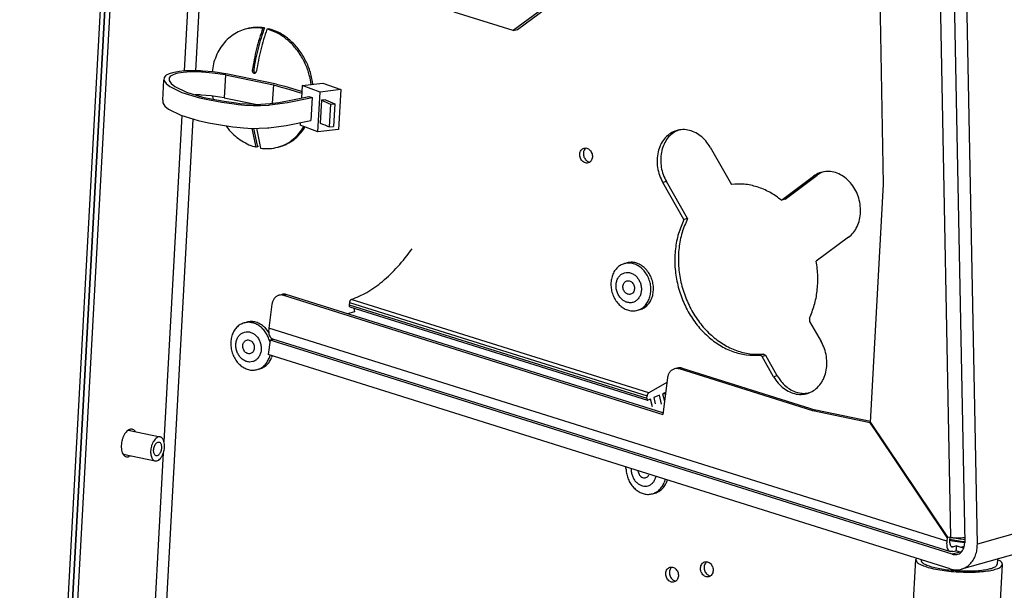
# Model space of a CAD drawing. Units: millimetres. Extents: x -81 to 760, y -224 to 370.
# Drawn here: x 561 to 600, y -30 to -8 of the extents above; entities that cross this region are included whole.
import ezdxf

# ---------------------------------------------------------------- set-up
doc = ezdxf.new("R2010")
doc.units = ezdxf.units.MM

# ---------------------------------------------------------------- blocks, each defined once
blk = doc.blocks.new('Allg_Ansicht1', base_point=(3165.34, -41.24))
at = {"color": 1, "linetype": 'Continuous'}
for p, q in [((2831.68, 138.68), (2806.24, -327.5)), ((2807.26, -327.71), (2832.71, 138.47)), ((2974.55, -71.17), (2971.48, 89.34)), ((2986.02, 89.27), (2990.43, -141.43)), ((2992.91, -141.69), (2988.5, 89.01)), ((2987.71, -140.4), (2983.35, 87.32)), ((2805.41, -327.33), (2827.68, 80.64)), ((2806.24, -327.5), (2828.5, 80.47)), ((2846.75, 77.46), (2839.85, -48.95)), ((2841.77, 26.9), (2837.63, -48.98)), ((2923.21, -25.36), (2902.03, -41.09)), ((2902.88, -40.85), (2924.06, -25.12)), ((2902.03, -41.09), (2890.51, -37.47)), ((2849.87, -40.72), (2849.54, -40.81)), ((2853.33, -40.53), (2853, -40.62)), ((2854.15, -40.7), (2853.82, -40.79)), ((2902.03, -41.09), (2902.88, -40.85)), ((3343.08, -43.74), (2992.91, -141.69)), ((2843.44, -47.23), (2843.1, -49.17)), ((2833.97, -49.93), (2833.7, -50.27)), ((2834.09, -49.84), (2833.97, -49.93)), ((2834.69, -49.53), (2834.09, -49.84)), ((2835.34, -49.33), (2834.69, -49.53)), ((2834.91, -50.06), (2834.69, -50.35)), ((2835.05, -49.95), (2834.91, -50.06)), ((2835.59, -49.68), (2835.05, -49.95)), ((2835.63, -49.26), (2835.34, -49.33)), ((2836.12, -49.51), (2835.59, -49.68)), ((2836.7, -49.07), (2835.63, -49.26)), ((2836.44, -49.43), (2836.12, -49.51)), ((2837.42, -49.27), (2836.44, -49.43)), ((2837.71, -48.98), (2836.7, -49.07)), ((2838.13, -49.21), (2837.42, -49.27)), ((2837.92, -48.96), (2837.71, -48.98)), ((2839.36, -48.93), (2837.92, -48.96)), ((2838.51, -49.18), (2838.13, -49.21)), ((2839.84, -49.17), (2838.51, -49.18)), ((2840.79, -48.98), (2839.36, -48.93)), ((2841.03, -49.22), (2839.84, -49.17)), ((2841.29, -49.01), (2840.79, -48.98)), ((2841.18, -49.23), (2841.03, -49.22)), ((2843.14, -49.4), (2841.18, -49.23)), ((2843.28, -49.18), (2841.29, -49.01)), ((2845.7, -49.76), (2843.14, -49.4)), ((2846.2, -49.59), (2843.28, -49.18)), ((2845.7, -49.76), (2845.45, -54.23)), ((2845.7, -49.76), (2855.08, -51.72)), ((2855.69, -51.57), (2846.2, -49.59)), ((2850.95, -48.84), (2850.94, -48.99)), ((2850.94, -48.99), (2850.95, -49.04)), ((2850.95, -48.84), (2851.23, -48.76)), ((2850.95, -49.04), (2850.97, -49.13)), ((2850.97, -49.13), (2851.07, -49.3)), ((2851.07, -49.3), (2851.13, -49.36)), ((2851.13, -49.36), (2851.17, -49.38)), ((2851.17, -49.38), (2851.28, -49.43)), ((2851.23, -48.76), (2851.23, -48.91)), ((2851.23, -48.91), (2851.24, -48.96)), ((2851.24, -48.96), (2851.26, -49.05)), ((2851.26, -49.05), (2851.35, -49.22)), ((2851.28, -49.43), (2851.41, -49.43)), ((2851.35, -49.22), (2851.38, -49.24)), ((2851.38, -49.24), (2851.42, -49.28)), ((2851.41, -49.43), (2851.45, -49.42)), ((2851.42, -49.28), (2851.45, -49.3)), ((2851.45, -49.3), (2851.57, -49.35)), ((2851.45, -49.42), (2851.49, -49.41)), ((2851.49, -49.41), (2851.52, -49.39)), ((2851.52, -49.39), (2851.66, -49.28)), ((2851.57, -49.35), (2851.59, -49.35)), ((2851.66, -49.28), (2851.71, -49.2)), ((2851.71, -49.2), (2851.73, -49.16)), ((2851.73, -49.16), (2851.77, -49.02)), ((3339.97, -48.64), (2989.8, -146.6)), ((2833.46, -54.74), (2833.67, -50.79)), ((2833.7, -50.27), (2833.67, -50.79)), ((2833.67, -50.79), (2834.09, -51.43)), ((2834.09, -51.43), (2834.82, -52.03)), ((2834.69, -50.35), (2834.68, -50.85)), ((2834.68, -50.85), (2835.08, -51.44)), ((2834.82, -52.03), (2837.18, -53.2)), ((2835.08, -51.44), (2835.82, -52.04)), ((2835.82, -52.04), (2838.05, -53.13)), ((2855.08, -51.72), (2854.88, -55.3)), ((2855.08, -51.72), (2856.63, -52.13)), ((2855.69, -51.57), (2857.3, -51.99)), ((2857.3, -51.99), (2858.85, -52.43)), ((2860.73, -51.82), (2860.59, -54.3)), ((2860.73, -51.82), (2864.77, -51.36)), ((2864.24, -53.11), (2860.73, -51.82)), ((2862.47, -51.62), (2862.35, -50.72)), ((2862.81, -51.58), (2862.75, -51.11)), ((2864.77, -51.36), (2868.28, -52.65)), ((2837.18, -53.2), (2840.6, -54.23)), ((2838.05, -53.13), (2841.23, -54.09)), ((2840.78, -53.69), (2839.77, -53.65)), ((2840.94, -53.7), (2840.78, -53.69)), ((2842.9, -53.88), (2840.94, -53.7)), ((2845.45, -54.23), (2842.9, -53.88)), ((2843.18, -53.92), (2843.19, -54.01)), ((2856.63, -52.13), (2858.13, -52.55)), ((2858.13, -52.55), (2859.58, -52.98)), ((2858.85, -52.43), (2860.34, -52.88)), ((2859.58, -52.98), (2860.64, -53.32)), ((2860.34, -52.88), (2860.66, -52.98)), ((2863.81, -60.89), (2864.24, -53.11)), ((2868.28, -52.65), (2864.24, -53.11)), ((2868.28, -52.65), (2867.86, -60.43)), ((2833.46, -54.74), (2833.43, -55.26)), ((2833.43, -55.26), (2833.85, -55.9)), ((2833.85, -55.9), (2834.58, -56.5)), ((2840.6, -54.23), (2842.6, -54.67)), ((2841.23, -54.09), (2843.22, -54.52)), ((2842.6, -54.67), (2844.99, -55.1)), ((2843.19, -54.01), (2843.33, -54.54)), ((2843.22, -54.52), (2845.46, -54.92)), ((2844.99, -55.1), (2847.43, -55.45)), ((2845.45, -54.23), (2851.6, -55.52)), ((2845.46, -54.92), (2847.8, -55.26)), ((2847.43, -55.45), (2848.19, -55.54)), ((2847.8, -55.26), (2848.5, -55.34)), ((2848.19, -55.54), (2849.5, -55.67)), ((2848.5, -55.34), (2849.8, -55.46)), ((2849.5, -55.67), (2851.16, -55.75)), ((2849.8, -55.46), (2851.22, -55.52)), ((2851.16, -55.75), (2851.3, -55.76)), ((2851.22, -55.52), (2851.27, -55.53)), ((2851.27, -55.53), (2852.63, -55.5)), ((2851.3, -55.76), (2852.54, -55.75)), ((2852.54, -55.75), (2854.17, -55.66)), ((2852.63, -55.5), (2854.46, -55.36)), ((2854.17, -55.66), (2854.42, -55.63)), ((2854.42, -55.63), (2857.87, -55.17)), ((2854.46, -55.36), (2856.13, -55.14)), ((2856.13, -55.14), (2858.81, -54.67)), ((2857.87, -55.17), (2862.65, -54.21)), ((2858.81, -54.67), (2862.04, -53.99)), ((2862.04, -53.99), (2862.65, -54.21)), ((2862.65, -54.21), (2862.41, -58.68)), ((2864.49, -54.72), (2864.25, -59.19)), ((2865.3, -54.63), (2864.49, -54.72)), ((2864.49, -54.72), (2864.94, -54.91)), ((2864.94, -54.91), (2865.39, -55.09)), ((2865.3, -54.63), (2866.23, -55.01)), ((2865.39, -55.09), (2865.82, -55.28)), ((2865.82, -55.28), (2866.25, -55.48)), ((2866.25, -55.48), (2866.01, -59.95)), ((2866.23, -55.01), (2866.68, -55.21)), ((2866.25, -55.48), (2867.12, -55.41)), ((2866.68, -55.21), (2867.12, -55.41)), ((2867.12, -55.41), (2866.88, -59.88)), ((2837.15, -57.74), (2833.66, -121.64)), ((2834.58, -56.5), (2836.94, -57.68)), ((2836.94, -57.68), (2840.36, -58.7)), ((2839.34, -58.4), (2831.36, -204.51)), ((2840.36, -58.7), (2842.36, -59.14)), ((2842.36, -59.14), (2844.74, -59.57)), ((2844.74, -59.57), (2847.18, -59.92)), ((2845.85, -59.73), (2846.46, -60.59)), ((2854.18, -60.11), (2857.62, -59.65)), ((2857.62, -59.65), (2862.41, -58.68)), ((2860.33, -59.1), (2860.3, -59.6)), ((2863.81, -60.89), (2860.3, -59.6)), ((2864.25, -59.19), (2864.7, -59.38)), ((2864.7, -59.38), (2865.14, -59.57)), ((2865.14, -59.57), (2865.58, -59.76)), ((2865.58, -59.76), (2866.01, -59.95)), ((2847.18, -59.92), (2847.95, -60.02)), ((2847.95, -60.02), (2849.25, -60.14)), ((2849.25, -60.14), (2850.92, -60.23)), ((2851.73, -63.93), (2850.91, -60.23)), ((2850.92, -60.23), (2851.06, -60.23)), ((2851.06, -60.23), (2852.3, -60.22)), ((2851.98, -63.62), (2851.23, -60.23)), ((2851.77, -60.23), (2851.83, -60.51)), ((2851.83, -60.51), (2852.55, -64.11)), ((2852.3, -60.22), (2853.93, -60.13)), ((2853.93, -60.13), (2854.18, -60.11)), ((2860.87, -60.19), (2861.03, -59.86)), ((2861.2, -60.1), (2861.27, -59.95)), ((2867.86, -60.43), (2863.81, -60.89)), ((2866.01, -59.95), (2866.88, -59.88)), ((2934.44, -60.57), (2933.94, -60.78)), ((2852.05, -63.84), (2851.73, -63.93)), ((2856.33, -63.83), (2856.01, -63.92)), ((2916.28, -64.09), (2916.24, -64.11)), ((2940.62, -63.94), (2944.77, -71.22)), ((2916.98, -66.83), (2917.04, -66.83)), ((2962.75, -68.77), (2962.25, -68.98)), ((2932.03, -70.65), (2931.32, -70.84)), ((2935.47, -78.12), (2931.32, -70.84)), ((2936.18, -77.92), (2932.03, -70.65)), ((2954.55, -74.29), (2960.86, -69.6)), ((2955.26, -74.09), (2961.57, -69.4)), ((2961.57, -69.4), (2960.86, -69.6)), ((2972, -117.89), (2974.55, -71.17)), ((2955.26, -74.09), (2954.55, -74.29)), ((2936.18, -77.92), (2935.47, -78.12)), ((2967.69, -81.58), (2961.38, -86.27)), ((2923.8, -86.74), (2924.31, -86.59)), ((2856.17, -92.94), (2856.74, -92.78)), ((2857.05, -92.94), (2857.61, -92.78)), ((2857.05, -92.94), (2931.31, -116.28)), ((2931.35, -115.96), (2857.61, -92.78)), ((2870, -94.33), (2869.94, -94.8)), ((2870, -94.33), (2928.24, -112.63)), ((2928.56, -112.09), (2870.32, -93.78)), ((2854.81, -94.71), (2854.2, -99.39)), ((2870.99, -96.16), (2869.6, -96.55)), ((2869.94, -94.8), (2928.17, -113.11)), ((2870.07, -95.2), (2928.31, -113.51)), ((2870.82, -95.44), (2870.99, -96.16)), ((2926.36, -95.88), (2926.87, -95.74)), ((2849.37, -98.36), (2849.88, -98.22)), ((2960.02, -97.45), (2960.07, -98.05)), ((2960.07, -98.05), (2962.33, -102)), ((2853.33, -99.2), (2854.18, -100.28)), ((2986.93, -141.11), (2854.2, -99.39)), ((2854.44, -101.71), (2854.07, -104.56)), ((2854.37, -101.97), (2854.39, -102.06)), ((2854.44, -101.71), (2855.1, -101.52)), ((2987.97, -143.68), (2854.44, -101.71)), ((2854.63, -101.25), (2854.77, -101.61)), ((2854.89, -101.45), (2987.62, -143.18)), ((2987.6, -146.54), (2854.07, -104.56)), ((2854.42, -104.67), (2854.24, -105.28)), ((2854.82, -104.8), (2854.74, -105.14)), ((2951.03, -104.45), (2950.32, -104.65)), ((2950.78, -104.95), (2950.32, -104.65)), ((2951.48, -104.75), (2950.78, -104.95)), ((2953.03, -108.91), (2950.78, -104.95)), ((2951.48, -104.75), (2951.03, -104.45)), ((2953.74, -108.71), (2951.48, -104.75)), ((2851.93, -107.51), (2852.44, -107.36)), ((2934.17, -107.2), (2933.6, -107.36)), ((2935.15, -107.23), (2934.59, -107.38)), ((2960.73, -115.6), (2934.59, -107.38)), ((2935.15, -107.23), (2961.29, -115.44)), ((2932.24, -109.13), (2931.31, -116.28)), ((2953.74, -108.71), (2953.03, -108.91)), ((2932.12, -110.02), (2928.56, -112.09)), ((2928.17, -113.11), (2928.24, -112.63)), ((2928.95, -113.27), (2928.42, -113.5)), ((2929.31, -114.83), (2928.95, -113.27)), ((2930.66, -112.53), (2929.58, -113)), ((2929.58, -113), (2929.86, -114.21)), ((2931.08, -114.3), (2930.66, -112.53)), ((2931.86, -112.01), (2931.29, -112.26)), ((2931.29, -112.26), (2931.63, -113.68)), ((2931.82, -112.33), (2931.42, -112.21)), ((2959.9, -112.08), (2959.76, -112.11)), ((2960.73, -115.6), (2961.29, -115.44)), ((2971.93, -117.95), (2960.73, -115.6)), ((2972.01, -117.68), (2961.29, -115.44)), ((2826.66, -119.39), (2832.91, -120.7)), ((2826.98, -119.38), (2826.88, -119.27)), ((2826.93, -119.33), (2827.02, -119.45)), ((2827.03, -119.47), (2826.98, -119.38)), ((2971.93, -117.95), (2972.02, -117.92)), ((2972.94, -119.44), (2971.93, -117.95)), ((2972, -117.89), (2987.09, -140.34)), ((2972.94, -119.44), (2973.02, -119.42)), ((2987.02, -140.39), (2972.94, -119.44)), ((2828.06, -119.69), (2828.01, -119.59)), ((2825.67, -124.09), (2831.93, -125.4)), ((2825.82, -124.3), (2826.03, -124.2)), ((2825.83, -124.29), (2825.82, -124.29)), ((2826.05, -124.17), (2825.96, -124.23)), ((2826.03, -124.2), (2826.06, -124.17)), ((2827.05, -124.41), (2827.09, -124.39)), ((2833.54, -123.8), (2829.14, -204.55)), ((2924.12, -126.88), (2924.12, -126.59)), ((2925.14, -126.91), (2925.13, -127.14)), ((2926.54, -127.67), (2926.5, -127.34)), ((2928.64, -128.01), (2928.62, -128.1)), ((2931.8, -129), (2931.61, -129.61)), ((2932.19, -129.13), (2932.12, -129.46)), ((2929.31, -131.83), (2929.82, -131.69)), ((2987.02, -140.39), (2986.93, -141.11)), ((2987.02, -140.39), (2987.19, -140.35)), ((2987.71, -140.4), (2987.09, -140.34)), ((2987.5, -140.95), (2987.57, -140.39)), ((2988.11, -140.5), (2987.61, -140.39)), ((2988.77, -140.62), (2988.11, -140.5)), ((2989.45, -140.72), (2988.77, -140.62)), ((2990.13, -140.8), (2989.45, -140.72)), ((2989.65, -140.44), (2990.41, -140.37)), ((2987.5, -140.94), (2988.02, -141.06)), ((2988.22, -140.95), (2987.52, -140.81)), ((2987.75, -142.08), (2988.2, -142.23)), ((2988.02, -141.06), (2990.43, -141.37)), ((2988.86, -142.04), (2988.2, -142.23)), ((2988.98, -141.07), (2988.22, -140.95)), ((2988.73, -143), (2988.86, -142.04)), ((2988.86, -142.04), (2989.65, -142.29)), ((2989.75, -141.17), (2988.98, -141.07)), ((2989.65, -142.29), (2990.37, -142.09)), ((2990.43, -141.24), (2989.75, -141.17)), ((2990.42, -140.82), (2990.13, -140.8)), ((2990.31, -142.29), (2990.28, -142.31)), ((2981.02, -144.48), (2980.84, -144.75)), ((2988.08, -143.18), (2987.62, -143.18)), ((2989.53, -143.25), (2987.97, -143.68)), ((2988.08, -143.18), (2988.73, -143)), ((2989.53, -143.25), (2988.73, -143)), ((2989.71, -143.3), (2989.53, -143.25)), ((2933.11, -146.21), (2932.96, -146.34)), ((2939.92, -145.17), (2939.77, -145.3)), ((2979.78, -164.19), (2980.84, -144.75)), ((2981.84, -144.74), (2981.84, -144.8)), ((2981.94, -144.77), (2981.91, -145.07)), ((2996.75, -165.12), (2997.81, -145.67)), ((2996.87, -144.62), (2996.81, -145.62)), ((2997.33, -144.98), (2996.86, -144.76)), ((2940.51, -147.89), (2940.69, -147.92)), ((2933.71, -148.93), (2933.88, -148.95))]:
    blk.add_line(p, q, dxfattribs=at)
for points in [[(2853.33, -40.53), (2851.57, -40.44), (2849.87, -40.72)], [(2849.54, -40.81), (2848.18, -41.33), (2846.92, -42.1), (2845.8, -43.1), (2844.83, -44.3), (2844.04, -45.69), (2843.44, -47.23)], [(2853, -40.62), (2851.25, -40.53), (2849.54, -40.81)], [(2853, -40.62), (2851.78, -44.66), (2850.95, -48.84)], [(2853.33, -40.53), (2852.08, -44.57), (2851.23, -48.76)], [(2853.82, -40.79), (2852.6, -44.84), (2851.77, -49.02)], [(2862.35, -50.72), (2861.67, -48.39), (2860.62, -46.23), (2859.25, -44.32), (2857.61, -42.73), (2855.78, -41.54), (2853.82, -40.79)], [(2862.77, -51.11), (2862.14, -48.69), (2861.11, -46.42), (2859.73, -44.4), (2858.06, -42.74), (2856.17, -41.48), (2854.15, -40.7)], [(2846.46, -60.59), (2847.64, -61.75), (2848.93, -62.7), (2850.3, -63.44), (2851.73, -63.93)], [(2856.01, -63.92), (2857.42, -63.37), (2858.73, -62.55), (2859.89, -61.48), (2860.87, -60.19)], [(2856.33, -63.83), (2857.75, -63.28), (2859.06, -62.46), (2860.22, -61.39), (2861.2, -60.1)], [(2940.62, -63.94), (2939.74, -62.69), (2938.67, -61.68), (2937.47, -60.96), (2936.2, -60.56), (2934.91, -60.5), (2933.67, -60.79), (2932.55, -61.4), (2931.6, -62.32), (2930.87, -63.49), (2930.4, -64.86), (2930.21, -66.36), (2930.3, -67.9), (2930.68, -69.42), (2931.32, -70.84)], [(2933.94, -60.78), (2932.92, -61.48), (2932.08, -62.43), (2931.45, -63.61), (2931.05, -64.94), (2930.91, -66.38), (2931.03, -67.85), (2931.41, -69.3), (2932.03, -70.65)], [(2851.98, -63.62), (2852.02, -63.73), (2852.05, -63.84)], [(2852.55, -64.11), (2854.3, -64.2), (2856.01, -63.92)], [(2915.9, -64.11), (2915.59, -64.26), (2915.33, -64.52), (2915.16, -64.86), (2915.08, -65.25), (2915.09, -65.67), (2915.21, -66.09), (2915.41, -66.45), (2915.69, -66.75), (2916.01, -66.95), (2916.36, -67.03), (2916.71, -67), (2917.02, -66.85), (2917.28, -66.59), (2917.45, -66.26), (2917.54, -65.86), (2917.52, -65.44), (2917.4, -65.03), (2917.2, -64.66), (2916.92, -64.36), (2916.6, -64.16), (2916.25, -64.08), (2915.9, -64.11)], [(2916.24, -64.11), (2916.03, -64.34), (2915.88, -64.63), (2915.79, -64.96), (2915.78, -65.32), (2915.84, -65.68), (2915.97, -66.01), (2916.17, -66.32), (2916.41, -66.56), (2916.68, -66.73), (2916.98, -66.83)], [(2967.69, -81.58), (2968.64, -80.66), (2969.37, -79.48), (2969.85, -78.12), (2970.04, -76.62), (2969.95, -75.08), (2969.57, -73.55), (2968.93, -72.14), (2968.05, -70.89), (2966.98, -69.88), (2965.78, -69.16), (2964.51, -68.75), (2963.22, -68.7), (2961.98, -68.98), (2960.86, -69.6)], [(2962.25, -68.98), (2961.9, -69.18), (2961.57, -69.4)], [(2954.55, -74.29), (2952.25, -72.75), (2949.79, -71.71), (2947.27, -71.19), (2944.77, -71.22)], [(2935.47, -78.12), (2934.4, -80.86), (2933.8, -83.86), (2933.69, -87), (2934.09, -90.17), (2934.97, -93.26), (2936.31, -96.16), (2938.05, -98.77), (2940.14, -100.98), (2942.5, -102.73), (2945.04, -103.96), (2947.68, -104.6), (2950.32, -104.65)], [(2936.18, -77.92), (2935.1, -80.66), (2934.5, -83.66), (2934.4, -86.8), (2934.8, -89.97), (2935.68, -93.06), (2937.02, -95.96), (2938.76, -98.57), (2940.85, -100.79), (2943.21, -102.54), (2945.75, -103.76), (2948.39, -104.4), (2951.03, -104.45)], [(2870.32, -93.78), (2873.37, -92.38), (2876.44, -90.21), (2879.44, -87.33), (2882.29, -83.81)], [(2923.8, -86.74), (2923.01, -87.08), (2922.32, -87.64), (2921.77, -88.38), (2921.39, -89.27), (2921.19, -90.26), (2921.19, -91.3), (2921.38, -92.34), (2921.76, -93.34), (2922.3, -94.23), (2922.98, -94.97), (2923.77, -95.53), (2924.62, -95.88), (2925.5, -96), (2926.36, -95.88)], [(2928.5, -89.5), (2927.97, -88.55), (2927.28, -87.75), (2926.48, -87.14), (2925.59, -86.76), (2924.69, -86.62), (2923.8, -86.74)], [(2926.87, -95.74), (2927.66, -95.4), (2928.34, -94.84), (2928.89, -94.1), (2929.28, -93.21), (2929.47, -92.22), (2929.48, -91.18), (2929.28, -90.13), (2928.91, -89.14), (2928.36, -88.25), (2927.68, -87.51), (2926.89, -86.95), (2926.04, -86.6), (2925.16, -86.48), (2924.31, -86.59)], [(2960.02, -97.45), (2960.99, -94.89), (2961.54, -92.11), (2961.68, -89.21), (2961.38, -86.27)], [(2923.84, -88.53), (2923.26, -88.8), (2922.78, -89.24), (2922.42, -89.84), (2922.22, -90.55), (2922.18, -91.31), (2922.31, -92.08), (2922.6, -92.81), (2923.03, -93.45), (2923.57, -93.94), (2924.18, -94.27), (2924.83, -94.4), (2925.47, -94.33), (2926.05, -94.06), (2926.53, -93.61), (2926.89, -93.02), (2927.09, -92.31), (2927.13, -91.55), (2927, -90.77), (2926.71, -90.04), (2926.28, -89.41), (2925.74, -88.91), (2925.12, -88.59), (2924.48, -88.46), (2923.84, -88.53)], [(2925.02, -92.75), (2925.31, -92.61), (2925.54, -92.38), (2925.7, -92.07), (2925.78, -91.7), (2925.76, -91.32), (2925.66, -90.95), (2925.47, -90.61), (2925.22, -90.34), (2924.92, -90.16), (2924.6, -90.08), (2924.29, -90.11), (2924, -90.25), (2923.77, -90.48), (2923.61, -90.79), (2923.53, -91.15), (2923.55, -91.54), (2923.65, -91.91), (2923.84, -92.25), (2924.09, -92.52), (2924.39, -92.7), (2924.71, -92.78), (2925.02, -92.75)], [(2926.36, -95.88), (2927.13, -95.55), (2927.8, -95.02), (2928.34, -94.31), (2928.73, -93.46), (2928.95, -92.51), (2928.98, -91.5), (2928.83, -90.48), (2928.5, -89.5)], [(2856.17, -92.94), (2855.67, -93.18), (2855.26, -93.57), (2854.96, -94.09), (2854.81, -94.71)], [(2857.05, -92.94), (2856.6, -92.88), (2856.17, -92.94)], [(2857.61, -92.78), (2857.17, -92.72), (2856.74, -92.78)], [(2870.32, -93.78), (2870.25, -93.82), (2870.18, -93.89), (2870.11, -93.98), (2870.06, -94.09), (2870.02, -94.21), (2870, -94.33)], [(2869.94, -94.8), (2869.93, -94.95), (2869.95, -95.07), (2870, -95.16), (2870.07, -95.2)], [(2854.37, -101.97), (2854.06, -101.09), (2853.61, -100.27), (2853.05, -99.57), (2852.39, -98.99), (2851.67, -98.57), (2850.9, -98.31), (2850.13, -98.24), (2849.37, -98.36)], [(2853.33, -99.2), (2852.53, -98.61), (2851.66, -98.23), (2850.76, -98.1), (2849.88, -98.22)], [(2849.37, -98.36), (2848.58, -98.7), (2847.89, -99.26), (2847.34, -100), (2846.96, -100.89), (2846.76, -101.88), (2846.76, -102.92), (2846.95, -103.97), (2847.33, -104.96), (2847.87, -105.85), (2848.56, -106.59), (2849.35, -107.15), (2850.2, -107.5), (2851.08, -107.62), (2851.93, -107.51)], [(2849.42, -100.15), (2848.84, -100.42), (2848.35, -100.87), (2848, -101.46), (2847.79, -102.17), (2847.75, -102.93), (2847.88, -103.71), (2848.17, -104.44), (2848.6, -105.07), (2849.14, -105.57), (2849.76, -105.89), (2850.41, -106.02), (2851.04, -105.95), (2851.62, -105.68), (2852.1, -105.24), (2852.46, -104.64), (2852.67, -103.93), (2852.7, -103.17), (2852.57, -102.39), (2852.28, -101.67), (2851.85, -101.03), (2851.31, -100.54), (2850.7, -100.21), (2850.05, -100.08), (2849.42, -100.15)], [(2854.2, -99.39), (2854.16, -99.89), (2854.19, -100.35), (2854.28, -100.75), (2854.43, -101.08), (2854.64, -101.32), (2854.89, -101.45)], [(2850.6, -104.37), (2850.88, -104.23), (2851.12, -104), (2851.28, -103.69), (2851.35, -103.33), (2851.34, -102.94), (2851.23, -102.57), (2851.05, -102.23), (2850.79, -101.96), (2850.5, -101.78), (2850.18, -101.7), (2849.86, -101.73), (2849.57, -101.87), (2849.34, -102.1), (2849.18, -102.41), (2849.11, -102.77), (2849.12, -103.16), (2849.23, -103.53), (2849.41, -103.87), (2849.66, -104.14), (2849.96, -104.32), (2850.28, -104.4), (2850.6, -104.37)], [(2953.03, -108.91), (2953.91, -110.15), (2954.97, -111.16), (2956.17, -111.89), (2957.45, -112.29), (2958.74, -112.35), (2959.97, -112.06), (2961.09, -111.44), (2962.04, -110.52), (2962.77, -109.35), (2963.25, -107.98), (2963.44, -106.49), (2963.35, -104.94), (2962.97, -103.42), (2962.33, -102)], [(2851.93, -107.51), (2852.66, -107.2), (2853.31, -106.71), (2853.84, -106.06), (2854.24, -105.28)], [(2852.44, -107.36), (2853.17, -107.06), (2853.81, -106.57), (2854.35, -105.92), (2854.74, -105.14)], [(2933.6, -107.36), (2933.1, -107.6), (2932.69, -107.99), (2932.4, -108.51), (2932.24, -109.13)], [(2934.59, -107.38), (2934.09, -107.3), (2933.6, -107.36)], [(2935.15, -107.23), (2934.66, -107.14), (2934.17, -107.2)], [(2953.74, -108.71), (2954.49, -109.81), (2955.4, -110.74), (2956.42, -111.45), (2957.51, -111.93), (2958.64, -112.15), (2959.76, -112.11)], [(2928.17, -113.11), (2928.17, -113.25), (2928.19, -113.38), (2928.24, -113.46), (2928.31, -113.51)], [(2928.56, -112.09), (2928.48, -112.13), (2928.42, -112.2), (2928.35, -112.29), (2928.3, -112.4), (2928.26, -112.52), (2928.24, -112.63)], [(2928.31, -113.51), (2928.36, -113.52), (2928.42, -113.5)], [(2828.01, -119.59), (2827.74, -119.33), (2827.44, -119.2), (2827.11, -119.19), (2826.76, -119.32), (2826.42, -119.57), (2826.1, -119.93), (2825.82, -120.39), (2825.59, -120.92), (2825.43, -121.5), (2825.33, -122.1)], [(2832.91, -120.7), (2832.59, -120.7), (2832.26, -120.85), (2831.94, -121.12), (2831.65, -121.5), (2831.4, -121.97), (2831.21, -122.51)], [(2831.93, -125.4), (2832.27, -125.39), (2832.63, -125.22), (2832.97, -124.9), (2833.28, -124.45), (2833.52, -123.91), (2833.69, -123.32), (2833.78, -122.7), (2833.77, -122.11), (2833.67, -121.58), (2833.48, -121.15), (2833.22, -120.85), (2832.91, -120.7)], [(2825.33, -122.1), (2825.31, -122.72), (2825.37, -123.29), (2825.51, -123.79), (2825.73, -124.18), (2826.01, -124.45), (2826.33, -124.59), (2826.69, -124.57), (2827.05, -124.41)], [(2831.21, -122.51), (2831.1, -123), (2831.06, -123.5), (2831.07, -123.97), (2831.14, -124.41), (2831.27, -124.78), (2831.45, -125.08), (2831.67, -125.29), (2831.93, -125.4)], [(2832.14, -124.39), (2832.35, -124.38), (2832.58, -124.26), (2832.78, -124.04), (2832.96, -123.74), (2833.1, -123.39), (2833.18, -123.01), (2833.2, -122.63), (2833.15, -122.29), (2833.05, -122), (2832.89, -121.81), (2832.7, -121.71), (2832.48, -121.72), (2832.26, -121.84), (2832.05, -122.06), (2831.87, -122.35), (2831.74, -122.71), (2831.66, -123.09), (2831.64, -123.47), (2831.69, -123.81), (2831.79, -124.09), (2831.94, -124.29), (2832.14, -124.39)], [(2924.12, -126.88), (2924.15, -127.33), (2924.21, -127.78)], [(2925.13, -127.14), (2925.22, -127.84), (2925.44, -128.52), (2925.78, -129.14), (2926.23, -129.65), (2926.76, -130.04), (2927.33, -130.28), (2927.92, -130.35), (2928.49, -130.26), (2929.01, -130), (2929.46, -129.59), (2929.79, -129.06), (2930.01, -128.44)], [(2924.21, -127.78), (2924.47, -128.74), (2924.89, -129.63), (2925.45, -130.43), (2926.13, -131.08), (2926.88, -131.56), (2927.69, -131.86), (2928.51, -131.95), (2929.31, -131.83)], [(2926.54, -127.67), (2926.69, -128.04), (2926.92, -128.35), (2927.21, -128.58), (2927.54, -128.71), (2927.87, -128.72), (2928.17, -128.61), (2928.43, -128.4), (2928.62, -128.1)], [(2929.31, -131.83), (2930.04, -131.52), (2930.68, -131.03), (2931.22, -130.39), (2931.61, -129.61)], [(2929.82, -131.69), (2930.55, -131.38), (2931.19, -130.89), (2931.73, -130.24), (2932.12, -129.46)], [(2987.71, -140.4), (2988.15, -140.44), (2988.64, -140.46), (2989.15, -140.46), (2989.65, -140.44)], [(2986.93, -141.11), (2986.9, -141.61), (2986.93, -142.08), (2987.02, -142.48), (2987.17, -142.81), (2987.38, -143.04), (2987.62, -143.18)], [(2987.5, -140.95), (2987.48, -141.34), (2987.52, -141.68), (2987.62, -141.96), (2987.78, -142.15), (2987.98, -142.24), (2988.2, -142.23)], [(2987.97, -143.68), (2988.44, -143.77), (2988.89, -143.73), (2989.33, -143.58), (2989.71, -143.31), (2990.02, -142.94), (2990.25, -142.49), (2990.39, -141.98), (2990.43, -141.43)], [(2989.65, -142.29), (2989.97, -142.35), (2990.28, -142.31)], [(2989.8, -146.6), (2990.68, -146.22), (2991.45, -145.63), (2992.08, -144.84), (2992.55, -143.89), (2992.83, -142.83), (2992.91, -141.69)], [(2932.73, -146.24), (2932.42, -146.39), (2932.17, -146.64), (2931.99, -146.98), (2931.91, -147.38), (2931.93, -147.8), (2932.04, -148.21), (2932.24, -148.58), (2932.52, -148.87), (2932.85, -149.07), (2933.2, -149.16), (2933.54, -149.12), (2933.86, -148.97), (2934.11, -148.72), (2934.29, -148.38), (2934.37, -147.98), (2934.35, -147.56), (2934.24, -147.15), (2934.03, -146.78), (2933.76, -146.49), (2933.43, -146.29), (2933.08, -146.2), (2932.73, -146.24)], [(2932.96, -146.34), (2932.76, -146.64), (2932.64, -147.01), (2932.61, -147.41), (2932.68, -147.82), (2932.84, -148.2), (2933.08, -148.53), (2933.37, -148.78), (2933.71, -148.93)], [(2939.54, -145.2), (2939.23, -145.35), (2938.98, -145.61), (2938.8, -145.95), (2938.72, -146.34), (2938.73, -146.76), (2938.85, -147.17), (2939.05, -147.54), (2939.33, -147.84), (2939.66, -148.04), (2940.01, -148.12), (2940.35, -148.09), (2940.66, -147.94), (2940.92, -147.68), (2941.1, -147.34), (2941.18, -146.95), (2941.16, -146.53), (2941.05, -146.12), (2940.84, -145.75), (2940.57, -145.45), (2940.24, -145.25), (2939.89, -145.17), (2939.54, -145.2)], [(2939.77, -145.3), (2939.57, -145.6), (2939.45, -145.97), (2939.42, -146.38), (2939.49, -146.79), (2939.65, -147.17), (2939.89, -147.5), (2940.18, -147.74), (2940.51, -147.89)], [(2980.84, -144.75), (2981.03, -145.19), (2981.63, -145.63), (2982.62, -146.05), (2983.95, -146.43), (2985.55, -146.75), (2987.33, -146.99), (2989.22, -147.14), (2991.11, -147.2), (2992.91, -147.15), (2994.53, -147.01), (2995.9, -146.78), (2996.93, -146.47), (2997.58, -146.09), (2997.81, -145.67)], [(2981.91, -145.07), (2982.3, -145.44), (2983, -145.8), (2983.99, -146.14), (2985.22, -146.43), (2986.64, -146.67), (2988.17, -146.84), (2989.76, -146.94), (2991.33, -146.96), (2992.81, -146.91), (2994.13, -146.77), (2995.23, -146.57), (2996.07, -146.3), (2996.61, -145.99), (2996.81, -145.64)], [(2997.81, -145.67), (2997.7, -145.33), (2997.33, -144.98)], [(2987.6, -146.54), (2988.15, -146.68), (2988.71, -146.73), (2989.26, -146.71), (2989.8, -146.6)]]:
    blk.add_spline(points, degree=3, dxfattribs=at)

msp = doc.modelspace()

# ---------------------------------------------------------------- block references
at = {"xscale": 0.2, "yscale": 0.2, "zscale": 0.2}
msp.add_blockref('Allg_Ansicht1', (633.067, -8.248), dxfattribs=at)

doc.saveas('drawing.dxf')
